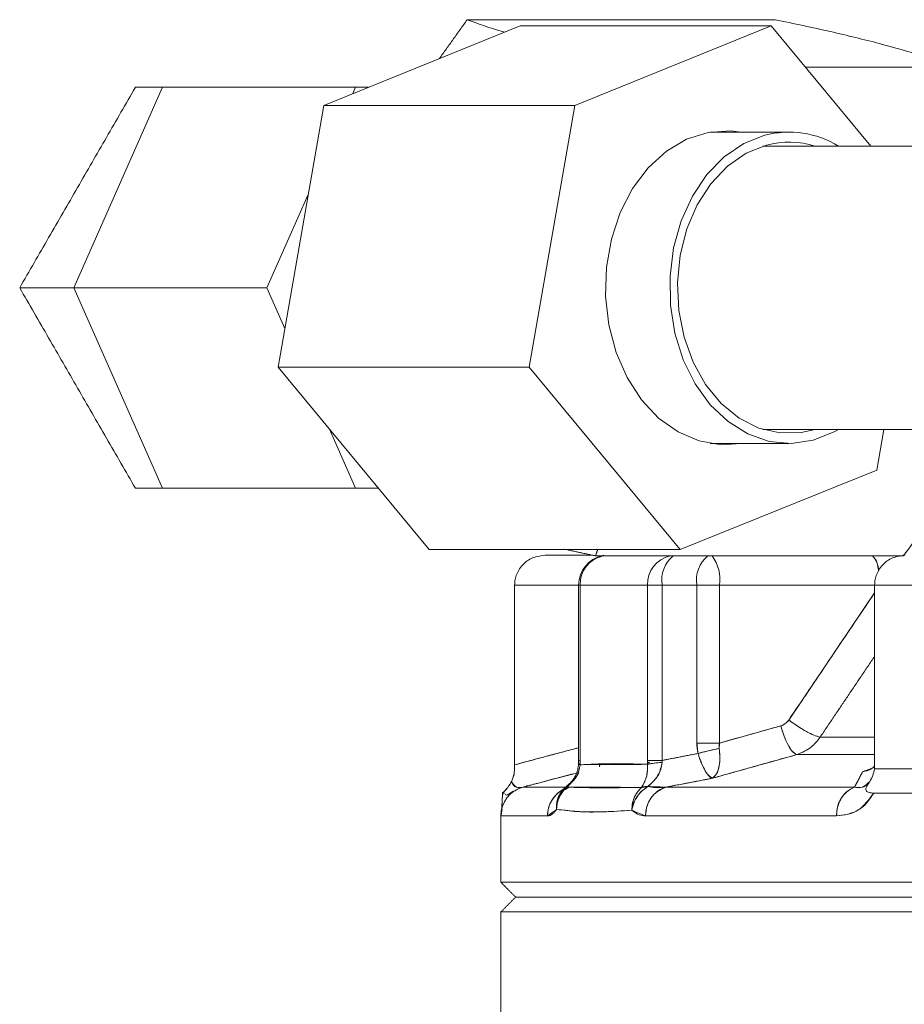
# Model space of a CAD drawing. Extents: x -329 to 232, y -56 to 468.
# Drawn here: x 63 to 65, y 234 to 237 of the extents above; entities that cross this region are included whole.
import ezdxf

# ---------------------------------------------------------------- set-up
doc = ezdxf.new("R2010")
doc.units = 0
doc.header["$LTSCALE"] = 10
doc.header["$MEASUREMENT"] = 0
doc.layers.get('0').update_dxf_attribs({"linetype": 'CONTINUOUS'})

msp = doc.modelspace()

# ---------------------------------------------------------------- linework, layer by layer
at = {"color": 7, "linetype": 'Continuous', "lineweight": 15}
for p, q in [((64.79206, 237.04228), (63.92794, 237.04228)), ((63.52516, 236.8017), (64.07659, 237.02484)), ((64.78147, 237.02484), (64.07659, 237.02484)), ((64.23004, 236.8017), (64.78147, 237.02484)), ((64.78147, 237.02484), (65.06102, 236.68717)), ((65.30095, 236.90867), (64.87764, 236.90867)), ((63.07271, 236.85274), (62.82377, 236.28986)), ((62.99668, 236.85274), (63.07271, 236.85274)), ((63.07271, 236.85274), (63.61483, 236.85274)), ((63.61483, 236.85274), (63.60688, 236.83476)), ((63.65128, 236.85274), (63.61483, 236.85274)), ((63.39747, 236.06673), (63.52516, 236.8017)), ((64.23004, 236.8017), (63.52516, 236.8017)), ((64.10236, 236.06673), (64.23004, 236.8017)), ((63.48175, 236.55184), (63.36588, 236.28986)), ((62.82377, 236.28986), (62.67171, 236.28986)), ((63.36588, 236.28986), (62.82377, 236.28986)), ((62.82377, 236.28986), (63.07271, 235.727)), ((63.36588, 236.28986), (63.4164, 236.17565)), ((63.82122, 235.55488), (63.39747, 236.06673)), ((64.10236, 236.06673), (63.39747, 236.06673)), ((64.52611, 235.55488), (64.10236, 236.06673)), ((63.54153, 235.89272), (63.61483, 235.727)), ((65.09743, 235.89255), (65.07754, 235.77804)), ((65.07754, 235.77804), (64.52611, 235.55488)), ((63.07271, 235.727), (62.99668, 235.727)), ((63.61483, 235.727), (63.07271, 235.727)), ((63.61483, 235.727), (63.67874, 235.727)), ((64.52611, 235.55488), (63.82122, 235.55488)), ((64.14717, 235.53901), (64.28073, 235.53901)), ((64.28073, 235.53901), (64.14717, 235.53901)), ((64.28808, 235.53744), (65.15219, 235.53744)), ((64.24061, 235.45559), (64.06105, 235.45559)), ((64.06105, 235.45559), (64.06105, 234.9508)), ((64.06105, 234.9508), (64.06105, 235.45559)), ((64.06105, 235.45559), (64.24061, 235.45559)), ((64.24489, 235.45559), (64.24061, 235.45559)), ((64.24061, 235.45559), (64.24489, 235.45559)), ((64.24489, 235.45559), (64.24489, 234.96208)), ((64.43394, 235.45559), (64.24489, 235.45559)), ((64.24489, 234.96208), (64.24489, 235.45559)), ((64.24489, 235.45559), (64.43394, 235.45559)), ((64.43394, 235.45559), (64.4755, 235.45559)), ((64.43394, 234.96338), (64.43394, 235.45559)), ((64.43394, 235.45559), (64.43394, 234.96338)), ((64.4755, 235.45559), (64.43394, 235.45559)), ((64.4755, 235.45559), (64.57269, 235.45559)), ((64.4755, 235.45559), (64.4755, 234.96338)), ((64.57269, 235.45559), (64.4755, 235.45559)), ((64.4755, 234.96338), (64.4755, 235.45559)), ((64.57269, 235.01214), (64.57269, 235.45559)), ((64.57269, 235.45559), (64.63614, 235.45559)), ((64.57269, 235.45559), (64.57269, 235.01214)), ((64.63614, 235.45559), (64.57269, 235.45559)), ((64.63614, 235.45559), (64.63614, 235.01214)), ((65.07171, 235.45559), (64.63614, 235.45559)), ((64.63614, 235.01214), (64.63614, 235.45559)), ((64.63614, 235.45559), (65.07171, 235.45559)), ((65.41949, 235.45559), (65.07171, 235.45559)), ((65.07171, 235.45559), (65.07171, 234.95055)), ((65.07171, 234.95055), (65.07171, 235.45559)), ((65.07171, 235.45559), (65.41949, 235.45559)), ((64.83081, 235.07667), (65.07171, 235.43377)), ((64.63614, 235.01214), (64.80851, 235.06041)), ((64.57269, 235.01214), (64.63614, 235.01214)), ((64.91866, 235.02863), (65.07171, 235.02863)), ((65.07171, 235.02863), (64.91866, 235.02863)), ((64.24061, 234.96208), (64.24489, 234.96208)), ((64.43394, 234.96338), (64.4755, 234.96338)), ((65.07171, 234.97983), (64.85401, 234.97983)), ((64.85401, 234.97983), (65.07171, 234.97983)), ((64.08422, 234.88817), (64.20429, 234.88817)), ((64.20429, 234.88817), (64.08422, 234.88817)), ((64.21358, 234.88817), (64.20942, 234.88817)), ((64.2095, 234.88817), (64.21358, 234.88817)), ((64.21191, 234.88769), (64.21358, 234.88817)), ((64.21358, 234.88817), (64.30071, 234.88817)), ((64.30071, 234.88817), (64.21416, 234.88817)), ((64.48546, 234.88817), (65.01528, 234.88817)), ((65.01528, 234.88817), (64.48546, 234.88817)), ((65.36439, 234.8716), (65.06934, 234.8716)), ((64.15333, 234.80758), (64.02238, 234.80758)), ((64.02238, 234.80758), (64.15333, 234.80758)), ((64.96485, 234.80758), (64.42854, 234.80758)), ((64.42854, 234.80758), (64.96485, 234.80758)), ((73.39338, 234.62132), (64.02238, 234.62132)), ((64.02238, 234.62132), (73.39338, 234.62132)), ((64.06409, 234.57961), (73.39338, 234.57961)), ((64.06409, 234.57961), (73.39338, 234.57961)), ((64.02238, 234.53789), (73.39338, 234.53789))]:
    msp.add_line(p, q, dxfattribs=at)
at = {"color": 7, "linetype": 'Continuous', "lineweight": 15, "flags": 128}
for points in [[(64.6975, 236.72691), (64.66669, 236.7303), (64.60447, 236.7259), (64.54394, 236.70665), (64.48714, 236.67319), (64.43602, 236.62669), (64.39231, 236.56873), (64.35751, 236.50126), (64.3328, 236.42659), (64.31902, 236.34726), (64.31664, 236.26599), (64.32574, 236.18553), (64.34601, 236.10862), (64.37677, 236.03787), (64.41695, 235.97571), (64.46521, 235.92425), (64.51988, 235.88525), (64.57911, 235.86)], [(64.7636, 236.7179), (64.7045, 236.69439), (64.64971, 236.65712), (64.60111, 236.60733), (64.56034, 236.54673), (64.5288, 236.47739), (64.50755, 236.40164), (64.49733, 236.3221), (64.49847, 236.24147), (64.51095, 236.16248), (64.53434, 236.08783), (64.56783, 236.02004), (64.61029, 235.96147), (64.66028, 235.91407), (64.71609, 235.87946), (64.77582, 235.85883), (64.83743, 235.85288), (64.89883, 235.86181), (64.95793, 235.88533), (64.9707, 235.89255)], [(64.76798, 236.69018), (64.71109, 236.66732), (64.65853, 236.63082), (64.61222, 236.58201), (64.57383, 236.52262), (64.54473, 236.45483), (64.52599, 236.38108), (64.51829, 236.30402), (64.52189, 236.22645), (64.53667, 236.15118), (64.5621, 236.08091), (64.59725, 236.01821), (64.64086, 235.96533), (64.69136, 235.92415), (64.7469, 235.89621), (64.80549, 235.8825), (64.86502, 235.8835), (64.90473, 235.89255)], [(64.57911, 235.86), (64.64089, 235.84942), (64.6975, 235.8528)]]:
    msp.add_lwpolyline(points, dxfattribs=at)
at = {"color": 7, "linetype": 'Continuous', "lineweight": 15}
for centre, radius, start, end in [((64.83123, 236.46046), 0.26618, 58.40067, 104.71827), ((64.83125, 236.45609), 0.24249, 72.35962, 105.12398), ((64.32404, 235.45559), 0.08343, 101.15994, 180), ((64.32698, 235.45739), 0.08211, 102.84626, 181.25307), ((64.32698, 235.45739), 0.08211, 102.84626, 181.25307), ((64.51602, 235.45739), 0.0821, 102.84316, 181.25617), ((64.51602, 235.45739), 0.0821, 102.84316, 181.25617), ((64.56238, 235.46995), 0.08806, 129.97031, 189.38829), ((64.56238, 235.46995), 0.08806, 129.97031, 189.38829), ((64.65956, 235.46996), 0.08805, 129.96808, 189.39052), ((64.65956, 235.46996), 0.08805, 129.96808, 189.39052), ((64.52901, 235.47187), 0.10836, 351.35855, 37.23752), ((64.52901, 235.47187), 0.10836, 351.35855, 37.23752), ((65.02115, 235.49417), 0.06201, 2.08527, 44.24902), ((64.10581, 234.80759), 0.08343, 105, 180), ((64.23679, 234.80816), 0.08346, 117.5138, 180.39707), ((64.25984, 234.82593), 0.08343, 129.05677, 147.67018), ((64.51106, 234.80969), 0.08255, 108.06786, 181.46406), ((65.04706, 234.81221), 0.08234, 112.70564, 183.21878)]:
    msp.add_arc(centre, radius, start, end, dxfattribs=at)
for points in [[(63.92794, 237.04228), (63.84989, 236.9331)], [(62.99668, 236.85274), (62.67171, 236.28986)], [(64.83122, 236.72691), (64.61008, 236.72691)], [(65.83634, 236.68717), (64.7577, 236.68717)], [(62.67171, 236.28986), (62.99668, 235.727)], [(64.7577, 235.89255), (65.83634, 235.89255)], [(64.61008, 235.8528), (64.83122, 235.8528)], [(64.20152, 235.55604), (64.28808, 235.53744)], [(64.28808, 235.53744), (64.29415, 235.55488)], [(64.31186, 235.53901), (64.29651, 235.53316)], [(64.29651, 235.53316), (64.31186, 235.53901)], [(64.24061, 235.45559), (64.24061, 234.96208)], [(64.91866, 235.02863), (65.07171, 235.2557)], [(65.07171, 235.25565), (64.91866, 235.02863)], [(64.57591, 234.98275), (64.57269, 235.01214)], [(64.63614, 235.01214), (64.63541, 234.99679)], [(64.06105, 234.9508), (64.24061, 234.9989)], [(64.4755, 234.96338), (64.57591, 234.98275)], [(64.24067, 234.96208), (64.24055, 234.95394)], [(64.24474, 234.95134), (64.2417, 234.95395)], [(64.24489, 234.96208), (64.24191, 234.96208)], [(64.24489, 234.96208), (64.24474, 234.95134)], [(64.24474, 234.95134), (64.4341, 234.95241)], [(64.29932, 234.94516), (64.30042, 234.9532)], [(64.4341, 234.95241), (64.43394, 234.96338)], [(64.43403, 234.95677), (64.43964, 234.95835)], [(64.43405, 234.95579), (64.43986, 234.95742)], [(64.43986, 234.95742), (64.43405, 234.9558)], [(64.4755, 234.96338), (64.47491, 234.95776)], [(64.85401, 234.97983), (64.61624, 234.91321)], [(64.06096, 234.93993), (64.06105, 234.9508)], [(64.06105, 234.9508), (64.06096, 234.93993)], [(64.23459, 234.9279), (64.12431, 234.89872)], [(64.24123, 234.92969), (64.23575, 234.9193)], [(65.01528, 234.88817), (65.03806, 234.93153)], [(65.03806, 234.93153), (65.06353, 234.94036)], [(65.06353, 234.94036), (65.03806, 234.93153)], [(65.05832, 234.93747), (65.06056, 234.93825)], [(65.07171, 234.95055), (65.07104, 234.93938)], [(65.07104, 234.93938), (65.07171, 234.95055)], [(65.07104, 234.93938), (65.42014, 234.93993)], [(65.42014, 234.93993), (65.07104, 234.93938)], [(64.12426, 234.8989), (64.08422, 234.88817)], [(64.20895, 234.89074), (64.23379, 234.91721)], [(64.22974, 234.91191), (64.20896, 234.89074)], [(64.61624, 234.91321), (64.48546, 234.88817)], [(64.61609, 234.91331), (64.60924, 234.91331)], [(65.06367, 234.91418), (65.06542, 234.91761)], [(64.03018, 234.87547), (64.03141, 234.86823)], [(64.20179, 234.88086), (64.21198, 234.88688)], [(64.2069, 234.8883), (64.4173, 234.88757)], [(64.20691, 234.8883), (64.20804, 234.88965)], [(64.21134, 234.88941), (64.20895, 234.89074)], [(64.30071, 234.88798), (64.30071, 234.88658)], [(64.435, 234.88989), (64.4173, 234.88757)], [(64.435, 234.88989), (64.48546, 234.88817)], [(64.0226, 234.80758), (64.02588, 234.82526)], [(64.17897, 234.82592), (64.15333, 234.80758)], [(64.42854, 234.80758), (64.39003, 234.82333)], [(64.02238, 234.80758), (64.02238, 234.62132)], [(64.02238, 234.62132), (64.06409, 234.57961)], [(64.06409, 234.57961), (64.02238, 234.53789)], [(64.02238, 234.53789), (64.02238, 233.78705)]]:
    msp.add_open_spline(points, degree=1, dxfattribs=at)
for points, knots in [([(64.03291, 237.00715), (64.03089, 237.00773), (63.98913, 237.01967), (63.95778, 237.03126), (63.92794, 237.04228)], [0, 0, 0, 0, 0.0483177, 1, 1, 1, 1]), ([(65.08493, 236.97549), (65.04045, 236.98666), (64.95086, 237.00917), (64.84525, 237.03119), (64.79206, 237.04228)], [0, 0, 0, 0, 0.4963836, 1, 1, 1, 1]), ([(65.30095, 236.90867), (65.27006, 236.91962), (65.20792, 236.94165), (65.12609, 236.96416), (65.08493, 236.97549)], [0, 0, 0, 0, 0.4969604, 1, 1, 1, 1]), ([(65.15219, 235.53744), (65.18994, 235.58813), (65.26589, 235.69014), (65.32519, 235.79441), (65.35503, 235.84686)], [0, 0, 0, 0, 0.4969539, 1, 1, 1, 1]), ([(64.06105, 235.45559), (64.06134, 235.4608), (64.06194, 235.47133), (64.06677, 235.48684), (64.07467, 235.50173), (64.08964, 235.51946), (64.11417, 235.53556), (64.13639, 235.53788), (64.14717, 235.53901)], [0, 0, 0, 0, 0.1148346, 0.2318073, 0.3563182, 0.4884434, 0.7517975, 1, 1, 1, 1]), ([(64.14717, 235.53901), (64.13639, 235.53788), (64.11417, 235.53556), (64.08964, 235.51946), (64.07468, 235.50173), (64.06677, 235.48684), (64.06194, 235.47133), (64.06135, 235.4608), (64.06105, 235.45559)], [0, 0, 0, 0, 0.24820323, 0.51155818, 0.64368126, 0.76819439, 0.8851638, 1, 1, 1, 1]), ([(65.07171, 235.45559), (65.07201, 235.4608), (65.0726, 235.47133), (65.07743, 235.48684), (65.08534, 235.50173), (65.1003, 235.51946), (65.12484, 235.53556), (65.14706, 235.53788), (65.15784, 235.53901)], [0, 0, 0, 0, 0.1148351, 0.2318079, 0.3563177, 0.4884449, 0.7517971, 1, 1, 1, 1]), ([(65.15784, 235.53901), (65.14706, 235.53788), (65.12484, 235.53556), (65.1003, 235.51946), (65.08534, 235.50173), (65.07743, 235.48684), (65.0726, 235.47133), (65.07201, 235.4608), (65.07171, 235.45559)], [0, 0, 0, 0, 0.2482037, 0.5115569, 0.6436802, 0.7681936, 0.8851633, 1, 1, 1, 1]), ([(65.06961, 235.53251), (65.07027, 235.53209), (65.07463, 235.52933), (65.07965, 235.51531), (65.08209, 235.50017), (65.0828, 235.49575)], [0, 0, 0, 0, 0.11237977, 0.74096438, 1, 1, 1, 1]), ([(65.07171, 235.43377), (65.0289, 235.37032), (64.94857, 235.2513), (64.86829, 235.13226), (64.83081, 235.07667)], [0, 0, 0, 0, 0.53310138, 1, 1, 1, 1]), ([(64.80851, 235.06041), (64.81291, 235.0621), (64.82169, 235.06546), (64.82777, 235.07294), (64.83081, 235.07667)], [0, 0, 0, 0, 0.4999396, 1, 1, 1, 1]), ([(64.83081, 235.07667), (64.82736, 235.07252), (64.82119, 235.0651), (64.81239, 235.06185), (64.80851, 235.06041)], [0, 0, 0, 0, 0.5593196, 1, 1, 1, 1]), ([(64.83081, 235.07667), (64.84017, 235.07002), (64.85888, 235.0567), (64.88558, 235.04138), (64.9064, 235.03158), (64.91457, 235.02961), (64.91866, 235.02863)], [0, 0, 0, 0, 0.2796693, 0.5593199, 0.7796275, 1, 1, 1, 1]), ([(64.91866, 235.02863), (64.91324, 235.03005), (64.9024, 235.0329), (64.87753, 235.04578), (64.85265, 235.06098), (64.83809, 235.07144), (64.83081, 235.07667)], [0, 0, 0, 0, 0.279663, 0.5593331, 0.7796646, 1, 1, 1, 1]), ([(64.80851, 235.06041), (64.77634, 235.0514), (64.71888, 235.03532), (64.66142, 235.01922), (64.63614, 235.01214)], [0, 0, 0, 0, 0.560008, 1, 1, 1, 1]), ([(64.85401, 234.97983), (64.84984, 234.98163), (64.84151, 234.98524), (64.82783, 235.00683), (64.81631, 235.03305), (64.81111, 235.05129), (64.80851, 235.06041)], [0, 0, 0, 0, 0.2796237, 0.5592474, 0.7796561, 1, 1, 1, 1]), ([(64.80851, 235.06041), (64.81192, 235.04881), (64.81873, 235.02559), (64.83205, 234.99936), (64.84437, 234.98334), (64.85079, 234.981), (64.85401, 234.97983)], [0, 0, 0, 0, 0.2796496, 0.5592868, 0.7796325, 1, 1, 1, 1]), ([(64.57269, 235.01214), (64.57285, 235.00659), (64.57315, 234.99668), (64.57507, 234.98701), (64.57591, 234.98275)], [0, 0, 0, 0, 0.5601311, 1, 1, 1, 1]), ([(64.63614, 235.01214), (64.62397, 235.01214), (64.60222, 235.01214), (64.58172, 235.01214), (64.57269, 235.01214)], [0, 0, 0, 0, 0.5592735, 1, 1, 1, 1]), ([(64.63541, 234.99679), (64.63518, 234.99962), (64.63475, 235.00476), (64.63571, 235.00985), (64.63614, 235.01214)], [0, 0, 0, 0, 0.5491607, 1, 1, 1, 1]), ([(64.85401, 234.97983), (64.86824, 234.98567), (64.8937, 234.99613), (64.91102, 235.01868), (64.91866, 235.02863)], [0, 0, 0, 0, 0.5587396, 1, 1, 1, 1]), ([(64.91866, 235.02863), (64.91104, 235.01871), (64.89373, 234.99615), (64.86827, 234.98569), (64.85401, 234.97983)], [0, 0, 0, 0, 0.4399429, 1, 1, 1, 1]), ([(64.24061, 234.99901), (64.21158, 234.99139), (64.15168, 234.97566), (64.09187, 234.95925), (64.06105, 234.9508)], [0, 0, 0, 0, 0.4848149, 1, 1, 1, 1]), ([(64.57591, 234.98275), (64.55717, 234.97916), (64.52369, 234.97275), (64.49023, 234.96624), (64.4755, 234.96338)], [0, 0, 0, 0, 0.5600045, 1, 1, 1, 1]), ([(64.63541, 234.99679), (64.62394, 234.99444), (64.60342, 234.99023), (64.58433, 234.98504), (64.57591, 234.98275)], [0, 0, 0, 0, 0.5593244, 1, 1, 1, 1]), ([(64.57591, 234.98275), (64.58676, 234.98567), (64.60615, 234.99088), (64.62646, 234.99499), (64.63541, 234.99679)], [0, 0, 0, 0, 0.5593098, 1, 1, 1, 1]), ([(64.57591, 234.98275), (64.57951, 234.97224), (64.58696, 234.95047), (64.60215, 234.92233), (64.61082, 234.91672), (64.61624, 234.91321)], [0, 0, 0, 0, 0.2598353, 0.5382101, 1, 1, 1, 1]), ([(64.61624, 234.91321), (64.61327, 234.91464), (64.60741, 234.91745), (64.59671, 234.93221), (64.58742, 234.95075), (64.58048, 234.96848), (64.5774, 234.97809), (64.57591, 234.98275)], [0, 0, 0, 0, 0.2653533, 0.52334496, 0.76822799, 0.88751009, 1, 1, 1, 1]), ([(64.63541, 234.99679), (64.63601, 234.99192), (64.63723, 234.98188), (64.6375, 234.96256), (64.63466, 234.94115), (64.62728, 234.92212), (64.61995, 234.91621), (64.61624, 234.91321)], [0, 0, 0, 0, 0.1125088, 0.231794, 0.4767472, 0.7347574, 1, 1, 1, 1]), ([(64.61624, 234.91321), (64.62038, 234.91667), (64.62851, 234.92345), (64.63544, 234.94484), (64.63814, 234.97001), (64.63631, 234.98802), (64.63541, 234.99679)], [0, 0, 0, 0, 0.2968162, 0.5835984, 0.797169, 1, 1, 1, 1]), ([(64.24055, 234.95394), (64.24, 234.94823), (64.23889, 234.93654), (64.232, 234.91972), (64.22166, 234.90377), (64.21206, 234.89505), (64.20716, 234.89061)], [0, 0, 0, 0, 0.2329554, 0.4766325, 0.7329298, 1, 1, 1, 1]), ([(64.24081, 234.95395), (64.24071, 234.95392), (64.23827, 234.9531), (64.24157, 234.95221), (64.24474, 234.95134)], [0, 0, 0, 0, 0.0407468, 1, 1, 1, 1]), ([(64.24474, 234.95134), (64.24479, 234.95335), (64.24488, 234.95692), (64.24488, 234.96051), (64.24489, 234.96208)], [0, 0, 0, 0, 0.5597194, 1, 1, 1, 1]), ([(64.4341, 234.95241), (64.39875, 234.95347), (64.33563, 234.95536), (64.27251, 234.95257), (64.24474, 234.95134)], [0, 0, 0, 0, 0.5599979, 1, 1, 1, 1]), ([(64.4341, 234.95241), (64.43415, 234.94529), (64.43428, 234.93073), (64.42912, 234.90713), (64.42184, 234.89509), (64.4173, 234.88757)], [0, 0, 0, 0, 0.2644991, 0.5410087, 1, 1, 1, 1]), ([(64.4173, 234.88757), (64.4224, 234.89621), (64.42997, 234.90904), (64.43439, 234.93328), (64.43419, 234.94623), (64.4341, 234.95241)], [0, 0, 0, 0, 0.5188577, 0.7706339, 1, 1, 1, 1]), ([(64.43394, 234.96338), (64.43394, 234.96133), (64.43396, 234.95767), (64.43405, 234.95402), (64.4341, 234.95241)], [0, 0, 0, 0, 0.5597386, 1, 1, 1, 1]), ([(64.4755, 234.96338), (64.46515, 234.96338), (64.44663, 234.96338), (64.43782, 234.96338), (64.43394, 234.96338)], [0, 0, 0, 0, 0.55923952, 1, 1, 1, 1]), ([(64.47491, 234.95776), (64.46474, 234.95687), (64.44656, 234.95528), (64.43791, 234.95329), (64.4341, 234.95241)], [0, 0, 0, 0, 0.55928409, 1, 1, 1, 1]), ([(64.4341, 234.95241), (64.43924, 234.95353), (64.44845, 234.95552), (64.46682, 234.95707), (64.47491, 234.95776)], [0, 0, 0, 0, 0.5592406, 1, 1, 1, 1]), ([(64.435, 234.88989), (64.44673, 234.90039), (64.46695, 234.91852), (64.47256, 234.94614), (64.47491, 234.95776)], [0, 0, 0, 0, 0.5795116, 1, 1, 1, 1]), ([(64.47491, 234.95776), (64.47401, 234.95146), (64.47212, 234.93823), (64.46041, 234.91302), (64.44522, 234.8992), (64.435, 234.88989)], [0, 0, 0, 0, 0.2292568, 0.4812311, 1, 1, 1, 1]), ([(64.47491, 234.95776), (64.47499, 234.9588), (64.47513, 234.96069), (64.47539, 234.96255), (64.4755, 234.96338)], [0, 0, 0, 0, 0.5561378, 1, 1, 1, 1]), ([(64.61624, 234.91321), (64.66062, 234.92565), (64.73987, 234.94787), (64.81913, 234.97006), (64.85401, 234.97983)], [0, 0, 0, 0, 0.56000709, 1, 1, 1, 1]), ([(64.05192, 234.90367), (64.05439, 234.90924), (64.05941, 234.92056), (64.06044, 234.93341), (64.06096, 234.93993)], [0, 0, 0, 0, 0.4928632, 1, 1, 1, 1]), ([(64.06096, 234.93993), (64.06045, 234.93348), (64.05943, 234.92063), (64.05442, 234.90931), (64.05192, 234.90367)], [0, 0, 0, 0, 0.50208334, 1, 1, 1, 1]), ([(64.12432, 234.89883), (64.14193, 234.90357), (64.17867, 234.91346), (64.21546, 234.92299), (64.23462, 234.92796)], [0, 0, 0, 0, 0.4792143, 1, 1, 1, 1]), ([(64.24474, 234.95134), (64.2439, 234.9454), (64.24213, 234.93297), (64.23108, 234.90955), (64.21663, 234.89685), (64.2069, 234.8883)], [0, 0, 0, 0, 0.23011928, 0.48147774, 1, 1, 1, 1]), ([(64.20691, 234.8883), (64.21806, 234.89794), (64.23733, 234.91457), (64.24254, 234.94045), (64.24474, 234.95134)], [0, 0, 0, 0, 0.5791017, 1, 1, 1, 1]), ([(65.03806, 234.93153), (65.03381, 234.92357), (65.02621, 234.90936), (65.01862, 234.89464), (65.01528, 234.88817)], [0, 0, 0, 0, 0.5599776, 1, 1, 1, 1]), ([(65.07149, 234.94682), (65.06862, 234.94423), (65.05928, 234.93578), (65.04675, 234.93327), (65.03806, 234.93153)], [0, 0, 0, 0, 0.3065821, 1, 1, 1, 1]), ([(65.03806, 234.93153), (65.04675, 234.93327), (65.05927, 234.93579), (65.06862, 234.94422), (65.07149, 234.94681)], [0, 0, 0, 0, 0.6935258, 1, 1, 1, 1]), ([(65.07104, 234.93938), (65.06987, 234.93304), (65.06755, 234.92057), (65.06116, 234.90953), (65.05801, 234.90409)], [0, 0, 0, 0, 0.5078028, 1, 1, 1, 1]), ([(65.05802, 234.90409), (65.0612, 234.90962), (65.06758, 234.92067), (65.06988, 234.93314), (65.07104, 234.93938)], [0, 0, 0, 0, 0.499844, 1, 1, 1, 1]), ([(64.05192, 234.90367), (64.05033, 234.90072), (64.04802, 234.89647), (64.0443, 234.89098), (64.0416, 234.88732), (64.03891, 234.884), (64.03567, 234.88028), (64.03125, 234.87574), (64.02738, 234.8723), (64.02731, 234.87185), (64.02727, 234.8716)], [0, 0, 0, 0, 0.1249941, 0.1805572, 0.2331253, 0.2874145, 0.3483056, 0.4653654, 0.7102427, 1, 1, 1, 1]), ([(64.02727, 234.8716), (64.02731, 234.87185), (64.02738, 234.8723), (64.03131, 234.8758), (64.03583, 234.88044), (64.03913, 234.88426), (64.04169, 234.88744), (64.04446, 234.89119), (64.04816, 234.8967), (64.05042, 234.90089), (64.05192, 234.90367)], [0, 0, 0, 0, 0.2897508, 0.5346226, 0.6619952, 0.7160663, 0.7668176, 0.8215684, 0.8819814, 1, 1, 1, 1]), ([(64.08444, 234.88817), (64.07813, 234.88729), (64.06892, 234.88601), (64.05815, 234.89238), (64.05393, 234.90003), (64.05192, 234.90367)], [0, 0, 0, 0, 0.5319584, 0.7770111, 1, 1, 1, 1]), ([(64.05192, 234.90367), (64.05641, 234.89743), (64.06603, 234.88409), (64.07804, 234.88675), (64.08444, 234.88817)], [0, 0, 0, 0, 0.4669859, 1, 1, 1, 1]), ([(64.48546, 234.88817), (64.50987, 234.89289), (64.55345, 234.90131), (64.59705, 234.90958), (64.61624, 234.91321)], [0, 0, 0, 0, 0.5600147, 1, 1, 1, 1]), ([(65.05802, 234.90409), (65.05477, 234.90036), (65.04795, 234.89251), (65.03324, 234.886), (65.02258, 234.88729), (65.01528, 234.88817)], [0, 0, 0, 0, 0.2225026, 0.4677198, 1, 1, 1, 1]), ([(65.01528, 234.88817), (65.0226, 234.88673), (65.03631, 234.88401), (65.05111, 234.89771), (65.05802, 234.90409)], [0, 0, 0, 0, 0.5333667, 1, 1, 1, 1]), ([(65.06934, 234.8716), (65.06472, 234.87185), (65.05619, 234.87231), (65.04916, 234.8758), (65.04696, 234.88043), (65.04718, 234.88424), (65.04819, 234.88763), (65.04996, 234.89134), (65.0532, 234.89687), (65.05605, 234.90114), (65.05802, 234.90409)], [0, 0, 0, 0, 0.289279, 0.533685, 0.6506445, 0.7113002, 0.7658804, 0.8185402, 0.8743821, 1, 1, 1, 1]), ([(65.05801, 234.90409), (65.05616, 234.90131), (65.05336, 234.89709), (65.05006, 234.89156), (65.04825, 234.88776), (65.04725, 234.88451), (65.0469, 234.88061), (65.04905, 234.87584), (65.05619, 234.87231), (65.06472, 234.87185), (65.06934, 234.8716)], [0, 0, 0, 0, 0.118479, 0.1793415, 0.2341628, 0.2852024, 0.3392607, 0.4662889, 0.7107327, 1, 1, 1, 1]), ([(64.0226, 234.80758), (64.02308, 234.80994), (64.02379, 234.81346), (64.0258, 234.83895), (64.02678, 234.86074), (64.02727, 234.8716)], [0, 0, 0, 0, 0.5014925, 0.7514993, 1, 1, 1, 1]), ([(64.02727, 234.8716), (64.02672, 234.85959), (64.02561, 234.83549), (64.02365, 234.81253), (64.023, 234.80946), (64.0226, 234.80758)], [0, 0, 0, 0, 0.2782253, 0.5579997, 1, 1, 1, 1]), ([(64.03426, 234.86741), (64.03549, 234.86669), (64.03884, 234.86475), (64.05057, 234.87301), (64.06476, 234.88012), (64.07197, 234.88374)], [0, 0, 0, 0, 0.2217517, 0.6045756, 1, 1, 1, 1]), ([(64.09585, 234.89285), (64.09557, 234.89237), (64.09518, 234.8917), (64.09469, 234.89106), (64.09455, 234.89088)], [0, 0, 0, 0, 0.70273435, 1, 1, 1, 1]), ([(64.20338, 234.88317), (64.19767, 234.8808), (64.18272, 234.8746), (64.16658, 234.85542), (64.15528, 234.83166), (64.15398, 234.81561), (64.15333, 234.80758)], [0, 0, 0, 0, 0.19361767, 0.50677799, 0.75335381, 1, 1, 1, 1]), ([(64.19799, 234.88096), (64.19706, 234.88016), (64.19132, 234.87524), (64.18455, 234.8629), (64.1785, 234.84502), (64.17882, 234.83223), (64.17897, 234.82592)], [0, 0, 0, 0, 0.0613758, 0.3774068, 0.6934363, 1, 1, 1, 1]), ([(64.17897, 234.82592), (64.17891, 234.83305), (64.17878, 234.84731), (64.18732, 234.87126), (64.20076, 234.88336), (64.20896, 234.89074)], [0, 0, 0, 0, 0.2805959, 0.5611831, 1, 1, 1, 1]), ([(64.17897, 234.82592), (64.17953, 234.83288), (64.18046, 234.84464), (64.18677, 234.86196), (64.1951, 234.87642), (64.20331, 234.88468), (64.20691, 234.8883)], [0, 0, 0, 0, 0.2955477, 0.5000041, 0.7808551, 1, 1, 1, 1]), ([(64.20691, 234.8883), (64.19819, 234.8782), (64.1826, 234.86014), (64.18008, 234.83639), (64.17897, 234.82592)], [0, 0, 0, 0, 0.5590806, 1, 1, 1, 1]), ([(64.18934, 234.87054), (64.18977, 234.87234), (64.1902, 234.87418), (64.19548, 234.87714), (64.19559, 234.8772)], [0, 0, 0, 0, 0.97977051, 1, 1, 1, 1]), ([(64.20896, 234.89074), (64.20812, 234.89083), (64.20664, 234.891), (64.20682, 234.88913), (64.20691, 234.8883)], [0, 0, 0, 0, 0.55987546, 1, 1, 1, 1]), ([(64.4173, 234.88757), (64.37515, 234.88692), (64.29992, 234.88575), (64.23532, 234.88752), (64.20691, 234.8883)], [0, 0, 0, 0, 0.5601879, 1, 1, 1, 1]), ([(64.435, 234.88989), (64.42859, 234.88543), (64.41577, 234.8765), (64.39798, 234.85398), (64.39304, 234.83494), (64.39003, 234.82333)], [0, 0, 0, 0, 0.280628, 0.5612219, 1, 1, 1, 1]), ([(64.39003, 234.82333), (64.39135, 234.82984), (64.39402, 234.84307), (64.40409, 234.86172), (64.41775, 234.87817), (64.42931, 234.88603), (64.435, 234.88989)], [0, 0, 0, 0, 0.2459996, 0.4999977, 0.754009, 1, 1, 1, 1]), ([(64.39003, 234.82333), (64.39155, 234.83722), (64.39428, 234.86206), (64.41025, 234.87977), (64.4173, 234.88757)], [0, 0, 0, 0, 0.5590302, 1, 1, 1, 1]), ([(64.4173, 234.88757), (64.41372, 234.88396), (64.40548, 234.87565), (64.39723, 234.8608), (64.39111, 234.84282), (64.39043, 234.83057), (64.39003, 234.82333)], [0, 0, 0, 0, 0.2173224, 0.5000261, 0.7041326, 1, 1, 1, 1]), ([(64.4173, 234.88757), (64.4203, 234.88849), (64.42567, 234.89012), (64.43215, 234.88996), (64.435, 234.88989)], [0, 0, 0, 0, 0.5599322, 1, 1, 1, 1]), ([(64.42854, 234.80758), (64.42954, 234.81778), (64.43154, 234.83818), (64.44605, 234.8627), (64.46456, 234.88), (64.47849, 234.88545), (64.48546, 234.88817)], [0, 0, 0, 0, 0.2797168, 0.5594766, 0.7796957, 1, 1, 1, 1]), ([(64.48546, 234.88817), (64.47568, 234.88727), (64.4586, 234.88568), (64.44207, 234.88863), (64.435, 234.88989)], [0, 0, 0, 0, 0.5723693, 1, 1, 1, 1]), ([(65.01528, 234.88817), (65.00747, 234.88448), (64.99186, 234.8771), (64.97587, 234.85553), (64.96649, 234.83163), (64.9654, 234.8156), (64.96485, 234.80758)], [0, 0, 0, 0, 0.2797803, 0.5594648, 0.779782, 1, 1, 1, 1]), ([(65.06934, 234.8716), (65.06221, 234.86073), (65.0479, 234.8389), (65.01188, 234.81344), (64.98367, 234.80993), (64.96485, 234.80758)], [0, 0, 0, 0, 0.2485503, 0.4986714, 1, 1, 1, 1]), ([(64.96485, 234.80758), (64.98645, 234.80962), (65.02484, 234.81323), (65.0558, 234.85384), (65.06934, 234.8716)], [0, 0, 0, 0, 0.5625189, 1, 1, 1, 1]), ([(65.06934, 234.8716), (65.12229, 234.8716), (65.21683, 234.8716), (65.3193, 234.8716), (65.36439, 234.8716)], [0, 0, 0, 0, 0.5599928, 1, 1, 1, 1]), ([(64.15333, 234.80758), (64.15809, 234.80833), (64.16658, 234.80967), (64.17519, 234.82096), (64.17897, 234.82592)], [0, 0, 0, 0, 0.56096549, 1, 1, 1, 1]), ([(64.39003, 234.82333), (64.36278, 234.82156), (64.30697, 234.81794), (64.23673, 234.81851), (64.19761, 234.82353), (64.17897, 234.82592)], [0, 0, 0, 0, 0.3329299, 0.6820813, 1, 1, 1, 1]), ([(64.17897, 234.82592), (64.21256, 234.82229), (64.27254, 234.8158), (64.35413, 234.82103), (64.39003, 234.82333)], [0, 0, 0, 0, 0.5599765, 1, 1, 1, 1]), ([(64.39003, 234.82333), (64.39696, 234.81815), (64.40936, 234.8089), (64.42267, 234.80799), (64.42854, 234.80758)], [0, 0, 0, 0, 0.5592984, 1, 1, 1, 1]), ([(73.39338, 234.57961), (73.37339, 234.57961), (73.27073, 234.57961), (73.04891, 234.57961), (72.73487, 234.57961), (72.39433, 234.57961), (72.02791, 234.57961), (71.62884, 234.57961), (71.19552, 234.57961), (70.78422, 234.57961), (70.40761, 234.57961), (70.07431, 234.57961), (69.67651, 234.57961), (69.21357, 234.57961), (68.68978, 234.57961), (68.17071, 234.57961), (67.72025, 234.57961), (67.33916, 234.57961), (67.02391, 234.57961), (66.67237, 234.57961), (66.29504, 234.57961), (65.90625, 234.57961), (65.55689, 234.57961), (65.24459, 234.57961), (64.96408, 234.57961), (64.71299, 234.57961), (64.49437, 234.57961), (64.33466, 234.57961), (64.22336, 234.57961), (64.14803, 234.57961), (64.08916, 234.57961), (64.0581, 234.57961), (64.06653, 234.57961), (64.06768, 234.57961)], [0, 0, 0, 0, 0.0090041, 0.0462556, 0.0824324, 0.1174309, 0.1524296, 0.1886064, 0.2258577, 0.2640548, 0.2900502, 0.3162591, 0.3426666, 0.3826922, 0.4229319, 0.4631715, 0.5031973, 0.5296033, 0.5558121, 0.5818089, 0.620006, 0.6572575, 0.6934343, 0.7284328, 0.7634314, 0.7996082, 0.8368596, 0.8750566, 0.9010521, 0.927261, 0.9536684, 0.9936941, 1, 1, 1, 1])]:
    msp.add_open_spline(points, degree=3, knots=knots, dxfattribs=at)

doc.saveas('drawing.dxf')
